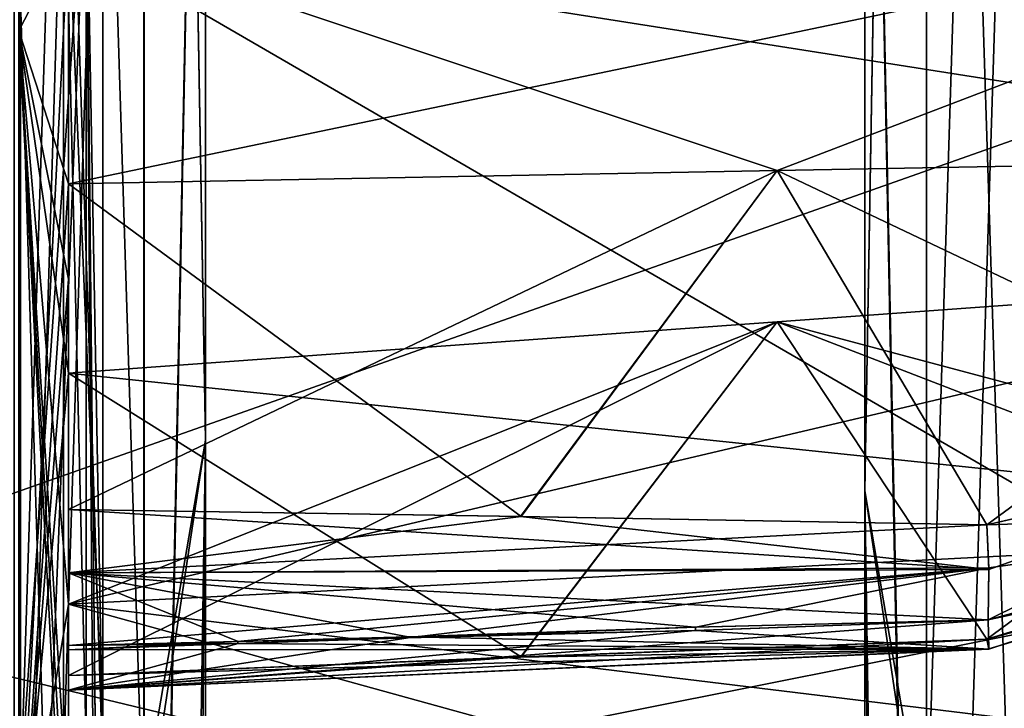
# Model space of a CAD drawing. Units: millimetres. Extents: x -130 to 104, y -258 to 87.
# Drawn here: x 5 to 15, y -117 to -110 of the extents above; entities that cross this region are included whole.
import ezdxf

# ---------------------------------------------------------------- set-up
doc = ezdxf.new("R2010")
doc.units = ezdxf.units.MM
doc.header["$LTSCALE"] = 65.185185
for name, color, linetype in [('1805', 7, 'CONTINUOUS'), ('1810', 7, 'CONTINUOUS'), ('1811', 7, 'CONTINUOUS'), ('1812', 7, 'CONTINUOUS'), ('1813', 7, 'CONTINUOUS'), ('1814', 7, 'CONTINUOUS'), ('1823', 7, 'CONTINUOUS'), ('1844', 7, 'CONTINUOUS'), ('1858', 7, 'CONTINUOUS'), ('1902', 7, 'CONTINUOUS'), ('1903', 7, 'CONTINUOUS'), ('1904', 7, 'CONTINUOUS'), ('1921', 7, 'CONTINUOUS'), ('1923', 7, 'CONTINUOUS'), ('1935', 7, 'CONTINUOUS'), ('1963', 7, 'CONTINUOUS'), ('1976', 7, 'CONTINUOUS'), ('1987', 7, 'CONTINUOUS'), ('2038', 7, 'CONTINUOUS'), ('2112', 7, 'CONTINUOUS'), ('2126', 7, 'CONTINUOUS'), ('2179', 7, 'CONTINUOUS'), ('2237', 7, 'CONTINUOUS'), ('2238', 7, 'CONTINUOUS'), ('2240', 7, 'CONTINUOUS'), ('2241', 7, 'CONTINUOUS'), ('2249', 7, 'CONTINUOUS'), ('2277', 7, 'CONTINUOUS'), ('2302', 7, 'CONTINUOUS'), ('2458', 7, 'CONTINUOUS'), ('2468', 7, 'CONTINUOUS'), ('2473', 7, 'CONTINUOUS'), ('2484', 7, 'CONTINUOUS'), ('2489', 7, 'CONTINUOUS'), ('2493', 7, 'CONTINUOUS'), ('5033', 7, 'CONTINUOUS'), ('5034', 7, 'CONTINUOUS'), ('5035', 7, 'CONTINUOUS'), ('5036', 7, 'CONTINUOUS'), ('5045', 7, 'CONTINUOUS'), ('5046', 7, 'CONTINUOUS'), ('5047', 7, 'CONTINUOUS'), ('5048', 7, 'CONTINUOUS')]:
    doc.layers.add(name, color=color, linetype=linetype)

msp = doc.modelspace()

# ---------------------------------------------------------------- linework, layer by layer
at = {"layer": '1805', "color": 7, "linetype": 'CONTINUOUS', "true_color": 0xf7a11f}
for points in [[(2.1326, -116.2922, 30.6977), (2.1326, -107.3192, 37.5665), (28.3588, -107.0301, 36.9405), (2.1326, -116.2922, 30.6977)], [(28.3588, -122.5911, 21.3795), (2.1326, -116.2922, 30.6977), (28.3588, -107.0301, 36.9405), (28.3588, -122.5911, 21.3795)], [(2.1326, -123.1858, 21.7229), (2.1326, -116.2922, 30.6977), (28.3588, -122.5911, 21.3795), (2.1326, -123.1858, 21.7229)]]:
    msp.add_3dface(points, dxfattribs=at)
at = {"layer": '1810', "color": 7, "linetype": 'CONTINUOUS', "true_color": 0xf7a11f}
for points in [[(5.7826, -124.4415, 22.4479), (5.7826, -108.0985, 38.7909), (5.2841, -124.4415, 22.4479), (5.7826, -124.4415, 22.4479)], [(5.2841, -124.4415, 22.4479), (5.7826, -108.0985, 38.7909), (5.2841, -108.0985, 38.7909), (5.2841, -124.4415, 22.4479)]]:
    msp.add_3dface(points, dxfattribs=at)
at = {"layer": '1811', "color": 7, "linetype": 'CONTINUOUS', "true_color": 0xf7a11f}
for points in [[(6.1826, -117.5987, 32.0074), (6.1826, -108.2433, 39.1691), (5.7826, -108.0985, 38.7909), (6.1826, -117.5987, 32.0074)], [(5.7826, -124.4415, 22.4479), (6.1826, -117.5987, 32.0074), (5.7826, -108.0985, 38.7909), (5.7826, -124.4415, 22.4479)]]:
    msp.add_3dface(points, dxfattribs=at)
at = {"layer": '1812', "color": 7, "linetype": 'CONTINUOUS', "true_color": 0xf7a11f}
for points in [[(6.1826, -117.8316, 32.1989), (6.1826, -108.444, 39.3998), (6.1826, -108.2433, 39.1691), (6.1826, -117.8316, 32.1989)], [(6.1826, -117.5987, 32.0074), (6.1826, -117.8316, 32.1989), (6.1826, -108.2433, 39.1691), (6.1826, -117.5987, 32.0074)], [(6.1826, -108.4289, -39.162), (6.1826, -125.026, -22.5897), (6.1826, -108.3176, -38.8798), (6.1826, -108.4289, -39.162)], [(6.1826, -108.3176, -38.8798), (6.1826, -125.026, -22.5897), (6.1826, -124.7873, -22.4031), (6.1826, -108.3176, -38.8798)]]:
    msp.add_3dface(points, dxfattribs=at)
at = {"layer": '1813', "color": 7, "linetype": 'CONTINUOUS', "true_color": 0xf7a11f}
for points in [[(6.1826, -117.8316, 32.1989), (6.012, -108.6123, 39.6809), (6.1826, -108.444, 39.3998), (6.1826, -117.8316, 32.1989)], [(6.012, -125.3315, 22.9617), (6.012, -108.6123, 39.6809), (6.1374, -125.2077, 22.8903), (6.012, -125.3315, 22.9617)], [(6.012, -108.6123, 39.6809), (6.1826, -125.0478, 22.7979), (6.1374, -125.2077, 22.8903), (6.012, -108.6123, 39.6809)], [(6.1826, -125.0478, 22.7979), (6.012, -108.6123, 39.6809), (6.1826, -117.8316, 32.1989), (6.1826, -125.0478, 22.7979)]]:
    msp.add_3dface(points, dxfattribs=at)
at = {"layer": '1814', "color": 7, "linetype": 'CONTINUOUS', "true_color": 0xf7a11f}
for points in [[(5.3326, -118.3777, 32.7889), (5.3326, -108.7944, 40.1251), (6.012, -108.6123, 39.6809), (5.3326, -118.3777, 32.7889)], [(6.012, -125.3315, 22.9617), (5.3326, -118.3777, 32.7889), (6.012, -108.6123, 39.6809), (6.012, -125.3315, 22.9617)]]:
    msp.add_3dface(points, dxfattribs=at)
at = {"layer": '1823', "color": 7, "linetype": 'CONTINUOUS', "true_color": 0xf7a11f}
for points in [[(5.3326, -99.0081, -45.4867), (5.8326, -109.5235, -41.0133), (5.3326, -110.5045, -40.4208), (5.3326, -99.0081, -45.4867)], [(5.8326, -109.5235, -41.0133), (5.8326, -112.0512, -39.4464), (5.3326, -110.5045, -40.4208), (5.8326, -109.5235, -41.0133)], [(5.8326, -119.3611, -33.4647), (5.8326, -120.1786, -32.6267), (5.3326, -110.5045, -40.4208), (5.8326, -119.3611, -33.4647)], [(5.3326, -110.5045, -40.4208), (5.8326, -120.1786, -32.6267), (5.3326, -120.2611, -32.5265), (5.3326, -110.5045, -40.4208)], [(5.8326, -118.5231, -34.2822), (5.8326, -119.3611, -33.4647), (5.3326, -110.5045, -40.4208), (5.8326, -118.5231, -34.2822)], [(5.8326, -116.3059, -36.2642), (5.8326, -118.5231, -34.2822), (5.3326, -110.5045, -40.4208), (5.8326, -116.3059, -36.2642)], [(5.8326, -113.969, -38.1036), (5.8326, -116.3059, -36.2642), (5.3326, -110.5045, -40.4208), (5.8326, -113.969, -38.1036)], [(5.8326, -113.0184, -38.7868), (5.8326, -113.969, -38.1036), (5.3326, -110.5045, -40.4208), (5.8326, -113.0184, -38.7868)], [(5.8326, -112.0512, -39.4464), (5.8326, -113.0184, -38.7868), (5.3326, -110.5045, -40.4208), (5.8326, -112.0512, -39.4464)]]:
    msp.add_3dface(points, dxfattribs=at)
at = {"layer": '1844', "color": 7, "linetype": 'CONTINUOUS', "true_color": 0xf7a11f}
for points in [[(18.791, -114.6633, 42.4614), (20.1882, -111.7841, 38.4885), (13.0093, -111.918, 39.0909), (18.791, -114.6633, 42.4614)], [(5.8326, -112.0512, 39.6922), (10.4172, -115.4193, 43.9748), (13.0093, -111.918, 39.0909), (5.8326, -112.0512, 39.6922)], [(10.4172, -115.4193, 43.9748), (15.1344, -115.5048, 43.8134), (13.0093, -111.918, 39.0909), (10.4172, -115.4193, 43.9748)], [(15.1344, -115.5048, 43.8134), (18.791, -114.6633, 42.4614), (13.0093, -111.918, 39.0909), (15.1344, -115.5048, 43.8134)], [(5.8326, -112.0512, 39.6922), (5.8326, -115.3489, 44.1488), (10.4172, -115.4193, 43.9748), (5.8326, -112.0512, 39.6922)]]:
    msp.add_3dface(points, dxfattribs=at)
at = {"layer": '1858', "color": 7, "linetype": 'CONTINUOUS', "true_color": 0xf7a11f}
for points in [[(15.1464, -116.4667, -43.7115), (15.1521, -116.7638, -43.2564), (12.1867, -116.5718, -43.8272), (15.1464, -116.4667, -43.7115)], [(9.2718, -116.6386, -43.9669), (15.1521, -116.7638, -43.2564), (7.5441, -116.7041, -44.0316), (9.2718, -116.6386, -43.9669)], [(15.1521, -116.7638, -43.2564), (9.2718, -116.6386, -43.9669), (12.1867, -116.5718, -43.8272), (15.1521, -116.7638, -43.2564)], [(5.8326, -117.1773, -43.4638), (15.1344, -116.6605, -42.7584), (10.4172, -116.8414, -42.7333), (5.8326, -117.1773, -43.4638)], [(15.1344, -116.6605, -42.7584), (5.8326, -117.1773, -43.4638), (15.1521, -116.7638, -43.2564), (15.1344, -116.6605, -42.7584)], [(15.1521, -116.7638, -43.2564), (5.8326, -116.7693, -44.0954), (7.5441, -116.7041, -44.0316), (15.1521, -116.7638, -43.2564)], [(5.8326, -117.1773, -43.4638), (5.8326, -116.7693, -44.0954), (15.1521, -116.7638, -43.2564), (5.8326, -117.1773, -43.4638)], [(5.8326, -117.0289, -42.7266), (5.8326, -117.1773, -43.4638), (10.4172, -116.8414, -42.7333), (5.8326, -117.0289, -42.7266)]]:
    msp.add_3dface(points, dxfattribs=at)
at = {"layer": '1902', "color": 7, "linetype": 'CONTINUOUS', "true_color": 0xf7a11f}
msp.add_3dface([(19.1828, -115.3717, 42.454), (15.1464, -116.4667, 43.9573), (19.1864, -115.4264, 42.411), (19.1828, -115.3717, 42.454)], dxfattribs=at)
at = {"layer": '1903', "color": 7, "linetype": 'CONTINUOUS', "true_color": 0xf7a11f}
for points in [[(5.8326, -109.5235, 41.2591), (5.8326, -112.0512, 39.6922), (20.8326, -108.9235, 40.2199), (5.8326, -109.5235, 41.2591)], [(20.8326, -108.9235, 40.2199), (5.8326, -112.0512, 39.6922), (13.0093, -111.918, 39.0909), (20.8326, -108.9235, 40.2199)], [(20.1882, -111.7841, 38.4885), (20.8326, -108.9235, 40.2199), (13.0093, -111.918, 39.0909), (20.1882, -111.7841, 38.4885)]]:
    msp.add_3dface(points, dxfattribs=at)
at = {"layer": '1904', "color": 7, "linetype": 'CONTINUOUS', "true_color": 0xf7a11f}
for points in [[(9.2718, -116.6386, -43.9669), (12.1807, -116.5396, -43.8501), (12.1867, -116.5718, -43.8272), (9.2718, -116.6386, -43.9669)], [(12.1807, -116.5396, -43.8501), (15.1464, -116.4667, -43.7115), (12.1867, -116.5718, -43.8272), (12.1807, -116.5396, -43.8501)], [(7.5513, -116.6861, -44.0438), (9.2718, -116.6386, -43.9669), (7.5441, -116.7041, -44.0316), (7.5513, -116.6861, -44.0438)], [(5.8326, -116.7693, -44.0954), (5.8326, -116.724, -44.1272), (7.5513, -116.6861, -44.0438), (5.8326, -116.7693, -44.0954)], [(5.8326, -116.7693, -44.0954), (7.5513, -116.6861, -44.0438), (7.5441, -116.7041, -44.0316), (5.8326, -116.7693, -44.0954)]]:
    msp.add_3dface(points, dxfattribs=at)
at = {"layer": '1921', "color": 7, "linetype": 'CONTINUOUS', "true_color": 0xf7a11f}
for points in [[(20.1882, -112.9292, -37.4408), (20.8326, -115.5346, -35.3449), (13.0093, -113.4495, -37.7727), (20.1882, -112.9292, -37.4408)], [(20.8326, -115.5346, -35.3449), (5.8326, -113.969, -38.1036), (13.0093, -113.4495, -37.7727), (20.8326, -115.5346, -35.3449)], [(20.8326, -115.5346, -35.3449), (5.8326, -116.3059, -36.2642), (5.8326, -113.969, -38.1036), (20.8326, -115.5346, -35.3449)], [(5.8326, -116.3059, -36.2642), (20.8326, -115.5346, -35.3449), (20.1881, -118.0511, -33.1431), (5.8326, -116.3059, -36.2642)], [(5.8326, -118.5231, -34.2822), (5.8326, -116.3059, -36.2642), (13.0093, -118.2875, -33.7131), (5.8326, -118.5231, -34.2822)], [(5.8326, -116.3059, -36.2642), (20.1881, -118.0511, -33.1431), (13.0093, -118.2875, -33.7131), (5.8326, -116.3059, -36.2642)]]:
    msp.add_3dface(points, dxfattribs=at)
at = {"layer": '1923', "color": 7, "linetype": 'CONTINUOUS', "true_color": 0xf7a11f}
for points in [[(20.1882, -112.9292, -37.4408), (13.0093, -113.4495, -37.7727), (18.791, -115.6778, -41.5052), (20.1882, -112.9292, -37.4408)], [(13.0093, -113.4495, -37.7727), (5.8326, -113.969, -38.1036), (10.4172, -116.8414, -42.7333), (13.0093, -113.4495, -37.7727)], [(15.1344, -116.6605, -42.7584), (13.0093, -113.4495, -37.7727), (10.4172, -116.8414, -42.7333), (15.1344, -116.6605, -42.7584)], [(13.0093, -113.4495, -37.7727), (15.1344, -116.6605, -42.7584), (18.791, -115.6778, -41.5052), (13.0093, -113.4495, -37.7727)], [(5.8326, -113.969, -38.1036), (5.8326, -117.0289, -42.7266), (10.4172, -116.8414, -42.7333), (5.8326, -113.969, -38.1036)]]:
    msp.add_3dface(points, dxfattribs=at)
at = {"layer": '1935', "color": 7, "linetype": 'CONTINUOUS', "true_color": 0xf7a11f}
for points in [[(5.8326, -109.5235, -41.0133), (20.8326, -108.9235, -39.9741), (20.1881, -111.7841, -38.2426), (5.8326, -109.5235, -41.0133)], [(5.8326, -112.0512, -39.4464), (5.8326, -109.5235, -41.0133), (13.0093, -111.918, -38.845), (5.8326, -112.0512, -39.4464)], [(5.8326, -109.5235, -41.0133), (20.1881, -111.7841, -38.2426), (13.0093, -111.918, -38.845), (5.8326, -109.5235, -41.0133)]]:
    msp.add_3dface(points, dxfattribs=at)
at = {"layer": '1963', "color": 7, "linetype": 'CONTINUOUS', "true_color": 0xf7a11f}
for points in [[(15.1344, -115.5048, -43.5676), (18.7972, -114.6594, -42.2101), (15.1523, -115.957, -43.8382), (15.1344, -115.5048, -43.5676)], [(15.1464, -116.4667, -43.7115), (18.7972, -114.6594, -42.2101), (19.1864, -115.3695, -42.2051), (15.1464, -116.4667, -43.7115)], [(18.7972, -114.6594, -42.2101), (15.1464, -116.4667, -43.7115), (15.1523, -115.957, -43.8382), (18.7972, -114.6594, -42.2101)]]:
    msp.add_3dface(points, dxfattribs=at)
at = {"layer": '1976', "color": 7, "linetype": 'CONTINUOUS', "true_color": 0xf7a11f}
for points in [[(15.1344, -115.5048, 43.8134), (19.1828, -115.3717, 42.454), (18.791, -114.6633, 42.4614), (15.1344, -115.5048, 43.8134)], [(15.1521, -115.9375, 44.0808), (19.1828, -115.3717, 42.454), (15.1344, -115.5048, 43.8134), (15.1521, -115.9375, 44.0808)], [(15.1464, -116.4667, 43.9573), (19.1828, -115.3717, 42.454), (15.1521, -115.9375, 44.0808), (15.1464, -116.4667, 43.9573)]]:
    msp.add_3dface(points, dxfattribs=at)
at = {"layer": '1987', "color": 7, "linetype": 'CONTINUOUS', "true_color": 0xf7a11f}
for points in [[(5.8326, -115.3488, -43.9028), (10.4108, -115.4192, -43.7292), (15.1523, -115.957, -43.8382), (5.8326, -115.3488, -43.9028)], [(5.8326, -115.991, -44.2946), (5.8326, -115.3488, -43.9028), (15.1523, -115.957, -43.8382), (5.8326, -115.991, -44.2946)], [(10.4108, -115.4192, -43.7292), (15.1344, -115.5048, -43.5676), (15.1523, -115.957, -43.8382), (10.4108, -115.4192, -43.7292)], [(15.1464, -116.4667, -43.7115), (5.8326, -115.991, -44.2946), (15.1523, -115.957, -43.8382), (15.1464, -116.4667, -43.7115)], [(5.8326, -116.724, -44.1272), (5.8326, -115.991, -44.2946), (7.5513, -116.6861, -44.0438), (5.8326, -116.724, -44.1272)], [(5.8326, -115.991, -44.2946), (15.1464, -116.4667, -43.7115), (12.1807, -116.5396, -43.8501), (5.8326, -115.991, -44.2946)], [(7.5513, -116.6861, -44.0438), (5.8326, -115.991, -44.2946), (9.2718, -116.6386, -43.9669), (7.5513, -116.6861, -44.0438)], [(9.2718, -116.6386, -43.9669), (5.8326, -115.991, -44.2946), (12.1807, -116.5396, -43.8501), (9.2718, -116.6386, -43.9669)]]:
    msp.add_3dface(points, dxfattribs=at)
at = {"layer": '2038', "color": 7, "linetype": 'CONTINUOUS', "true_color": 0xf7a11f}
for points in [[(18.791, -115.6778, -41.5052), (15.1344, -116.6605, -42.7584), (19.1828, -115.4286, -42.1683), (18.791, -115.6778, -41.5052)], [(19.1828, -115.4286, -42.1683), (15.1344, -116.6605, -42.7584), (15.1521, -116.7638, -43.2564), (19.1828, -115.4286, -42.1683)], [(15.1464, -116.4667, -43.7115), (19.1828, -115.4286, -42.1683), (15.1521, -116.7638, -43.2564), (15.1464, -116.4667, -43.7115)]]:
    msp.add_3dface(points, dxfattribs=at)
at = {"layer": '2112', "color": 7, "linetype": 'CONTINUOUS', "true_color": 0xf7a11f}
for points in [[(5.8326, -113.0184, -38.7868), (5.8326, -112.0512, -39.4464), (5.8326, -115.3488, -43.9028), (5.8326, -113.0184, -38.7868)], [(5.8326, -113.969, -38.1036), (5.8326, -113.0184, -38.7868), (5.8326, -115.3488, -43.9028), (5.8326, -113.969, -38.1036)], [(5.8326, -113.969, -38.1036), (5.8326, -115.3488, -43.9028), (5.8326, -117.0289, -42.7266), (5.8326, -113.969, -38.1036)], [(5.8326, -117.0289, -42.7266), (5.8326, -115.3488, -43.9028), (5.8326, -115.991, -44.2946), (5.8326, -117.0289, -42.7266)], [(5.8326, -117.1773, -43.4638), (5.8326, -117.0289, -42.7266), (5.8326, -115.991, -44.2946), (5.8326, -117.1773, -43.4638)], [(5.8326, -116.724, -44.1272), (5.8326, -117.1773, -43.4638), (5.8326, -115.991, -44.2946), (5.8326, -116.724, -44.1272)], [(5.8326, -116.7693, -44.0954), (5.8326, -117.1773, -43.4638), (5.8326, -116.724, -44.1272), (5.8326, -116.7693, -44.0954)]]:
    msp.add_3dface(points, dxfattribs=at)
at = {"layer": '2126', "color": 7, "linetype": 'CONTINUOUS', "true_color": 0xf7a11f}
for points in [[(19.1864, -115.4264, 42.411), (15.1464, -116.4667, 43.9573), (18.7972, -115.6739, 41.7455), (19.1864, -115.4264, 42.411)], [(15.1344, -116.6605, 43.0043), (18.7972, -115.6739, 41.7455), (15.1523, -116.7601, 43.5217), (15.1344, -116.6605, 43.0043)], [(18.7972, -115.6739, 41.7455), (15.1464, -116.4667, 43.9573), (15.1523, -116.7601, 43.5217), (18.7972, -115.6739, 41.7455)]]:
    msp.add_3dface(points, dxfattribs=at)
at = {"layer": '2179', "color": 7, "linetype": 'CONTINUOUS', "true_color": 0xf7a11f}
msp.add_3dface([(19.1828, -115.4286, -42.1683), (15.1464, -116.4667, -43.7115), (19.1864, -115.3695, -42.2051), (19.1828, -115.4286, -42.1683)], dxfattribs=at)
at = {"layer": '2237', "color": 7, "linetype": 'CONTINUOUS', "true_color": 0xf7a11f}
for points in [[(5.8326, -116.3059, 36.51), (20.8326, -115.5346, 35.5908), (20.1881, -112.9292, 37.6867), (5.8326, -116.3059, 36.51)], [(13.0093, -113.4495, 38.0185), (5.8326, -116.3059, 36.51), (20.1881, -112.9292, 37.6867), (13.0093, -113.4495, 38.0185)], [(5.8326, -113.969, 38.3494), (5.8326, -116.3059, 36.51), (13.0093, -113.4495, 38.0185), (5.8326, -113.969, 38.3494)], [(5.8326, -116.3059, 36.51), (5.8326, -118.5231, 34.528), (20.8326, -115.5346, 35.5908), (5.8326, -116.3059, 36.51)], [(20.8326, -115.5346, 35.5908), (5.8326, -118.5231, 34.528), (13.0093, -118.2875, 33.9589), (20.8326, -115.5346, 35.5908)], [(20.8326, -115.5346, 35.5908), (13.0093, -118.2875, 33.9589), (20.1882, -118.0511, 33.3889), (20.8326, -115.5346, 35.5908)]]:
    msp.add_3dface(points, dxfattribs=at)
at = {"layer": '2238', "color": 7, "linetype": 'CONTINUOUS', "true_color": 0xf7a11f}
for points in [[(5.8326, -112.0512, 39.6922), (5.8326, -113.0184, 39.0326), (5.8326, -117.0288, 42.9723), (5.8326, -112.0512, 39.6922)], [(5.8326, -112.0512, 39.6922), (5.8326, -117.0288, 42.9723), (5.8326, -115.3489, 44.1488), (5.8326, -112.0512, 39.6922)], [(5.8326, -113.0184, 39.0326), (5.8326, -113.969, 38.3494), (5.8326, -117.0288, 42.9723), (5.8326, -113.0184, 39.0326)], [(5.8326, -115.3489, 44.1488), (5.8326, -117.0288, 42.9723), (5.8326, -117.1774, 43.7096), (5.8326, -115.3489, 44.1488)], [(5.8326, -115.9909, 44.5404), (5.8326, -115.3489, 44.1488), (5.8326, -117.1774, 43.7096), (5.8326, -115.9909, 44.5404)], [(5.8326, -116.7238, 44.3731), (5.8326, -115.9909, 44.5404), (5.8326, -116.7694, 44.3412), (5.8326, -116.7238, 44.3731)], [(5.8326, -116.7694, 44.3412), (5.8326, -115.9909, 44.5404), (5.8326, -117.1774, 43.7096), (5.8326, -116.7694, 44.3412)]]:
    msp.add_3dface(points, dxfattribs=at)
at = {"layer": '2240', "color": 7, "linetype": 'CONTINUOUS', "true_color": 0xf7a11f}
for points in [[(5.8326, -115.3489, 44.1488), (5.8326, -115.9909, 44.5404), (10.4172, -115.4193, 43.9748), (5.8326, -115.3489, 44.1488)], [(5.8326, -115.9909, 44.5404), (15.1344, -115.5048, 43.8134), (10.4172, -115.4193, 43.9748), (5.8326, -115.9909, 44.5404)], [(15.1521, -115.9375, 44.0808), (15.1344, -115.5048, 43.8134), (5.8326, -115.9909, 44.5404), (15.1521, -115.9375, 44.0808)], [(15.1521, -115.9375, 44.0808), (5.8326, -115.9909, 44.5404), (5.8326, -116.7238, 44.3731), (15.1521, -115.9375, 44.0808)], [(15.1521, -115.9375, 44.0808), (5.8326, -116.7238, 44.3731), (7.5441, -116.6862, 44.2899), (15.1521, -115.9375, 44.0808)], [(9.2718, -116.6479, 44.2062), (15.1521, -115.9375, 44.0808), (7.5441, -116.6862, 44.2899), (9.2718, -116.6479, 44.2062)], [(12.1867, -116.5394, 44.0957), (15.1521, -115.9375, 44.0808), (9.2718, -116.6479, 44.2062), (12.1867, -116.5394, 44.0957)], [(15.1464, -116.4667, 43.9573), (15.1521, -115.9375, 44.0808), (12.1867, -116.5394, 44.0957), (15.1464, -116.4667, 43.9573)]]:
    msp.add_3dface(points, dxfattribs=at)
at = {"layer": '2241', "color": 7, "linetype": 'CONTINUOUS', "true_color": 0xf7a11f}
for points in [[(12.1867, -116.5394, 44.0957), (9.2718, -116.6479, 44.2062), (12.1807, -116.572, 44.0733), (12.1867, -116.5394, 44.0957)], [(15.1464, -116.4667, 43.9573), (12.1867, -116.5394, 44.0957), (12.1807, -116.572, 44.0733), (15.1464, -116.4667, 43.9573)], [(9.2718, -116.6479, 44.2062), (7.5441, -116.6862, 44.2899), (7.5513, -116.7039, 44.2771), (9.2718, -116.6479, 44.2062)], [(7.5441, -116.6862, 44.2899), (5.8326, -116.7238, 44.3731), (7.5513, -116.7039, 44.2771), (7.5441, -116.6862, 44.2899)], [(5.8326, -116.7238, 44.3731), (5.8326, -116.7694, 44.3412), (7.5513, -116.7039, 44.2771), (5.8326, -116.7238, 44.3731)]]:
    msp.add_3dface(points, dxfattribs=at)
at = {"layer": '2249', "color": 7, "linetype": 'CONTINUOUS', "true_color": 0xf7a11f}
for points in [[(15.1523, -116.7601, 43.5217), (15.1464, -116.4667, 43.9573), (5.8326, -117.1774, 43.7096), (15.1523, -116.7601, 43.5217)], [(5.8326, -117.1774, 43.7096), (15.1464, -116.4667, 43.9573), (12.1807, -116.572, 44.0733), (5.8326, -117.1774, 43.7096)], [(9.2718, -116.6479, 44.2062), (5.8326, -117.1774, 43.7096), (12.1807, -116.572, 44.0733), (9.2718, -116.6479, 44.2062)], [(5.8326, -117.1774, 43.7096), (9.2718, -116.6479, 44.2062), (7.5513, -116.7039, 44.2771), (5.8326, -117.1774, 43.7096)], [(5.8326, -116.7694, 44.3412), (5.8326, -117.1774, 43.7096), (7.5513, -116.7039, 44.2771), (5.8326, -116.7694, 44.3412)], [(15.1344, -116.6605, 43.0043), (15.1523, -116.7601, 43.5217), (10.4108, -116.8416, 42.9791), (15.1344, -116.6605, 43.0043)], [(15.1523, -116.7601, 43.5217), (5.8326, -117.0288, 42.9723), (10.4108, -116.8416, 42.9791), (15.1523, -116.7601, 43.5217)], [(5.8326, -117.0288, 42.9723), (15.1523, -116.7601, 43.5217), (5.8326, -117.1774, 43.7096), (5.8326, -117.0288, 42.9723)]]:
    msp.add_3dface(points, dxfattribs=at)
at = {"layer": '2277', "color": 7, "linetype": 'CONTINUOUS', "true_color": 0xf7a11f}
for points in [[(13.0093, -113.4495, 38.0185), (20.1881, -112.9292, 37.6867), (15.1344, -116.6605, 43.0043), (13.0093, -113.4495, 38.0185)], [(20.1881, -112.9292, 37.6867), (18.7972, -115.6739, 41.7455), (15.1344, -116.6605, 43.0043), (20.1881, -112.9292, 37.6867)], [(5.8326, -113.969, 38.3494), (13.0093, -113.4495, 38.0185), (5.8326, -117.0288, 42.9723), (5.8326, -113.969, 38.3494)], [(5.8326, -117.0288, 42.9723), (13.0093, -113.4495, 38.0185), (10.4108, -116.8416, 42.9791), (5.8326, -117.0288, 42.9723)], [(13.0093, -113.4495, 38.0185), (15.1344, -116.6605, 43.0043), (10.4108, -116.8416, 42.9791), (13.0093, -113.4495, 38.0185)]]:
    msp.add_3dface(points, dxfattribs=at)
at = {"layer": '2302', "color": 7, "linetype": 'CONTINUOUS', "true_color": 0xf7a11f}
for points in [[(13.0093, -111.918, -38.845), (20.1881, -111.7841, -38.2426), (15.1344, -115.5048, -43.5676), (13.0093, -111.918, -38.845)], [(15.1344, -115.5048, -43.5676), (20.1881, -111.7841, -38.2426), (18.7972, -114.6594, -42.2101), (15.1344, -115.5048, -43.5676)], [(5.8326, -112.0512, -39.4464), (13.0093, -111.918, -38.845), (5.8326, -115.3488, -43.9028), (5.8326, -112.0512, -39.4464)], [(5.8326, -115.3488, -43.9028), (13.0093, -111.918, -38.845), (10.4108, -115.4192, -43.7292), (5.8326, -115.3488, -43.9028)], [(10.4108, -115.4192, -43.7292), (13.0093, -111.918, -38.845), (15.1344, -115.5048, -43.5676), (10.4108, -115.4192, -43.7292)]]:
    msp.add_3dface(points, dxfattribs=at)
at = {"layer": '2458', "color": 7, "linetype": 'CONTINUOUS', "true_color": 0xf7a11f}
for points in [[(5.7826, -108.0985, -38.5451), (5.7826, -124.4415, -22.2021), (5.2841, -108.0985, -38.5451), (5.7826, -108.0985, -38.5451)], [(5.2841, -108.0985, -38.5451), (5.7826, -124.4415, -22.2021), (5.2841, -124.4415, -22.2021), (5.2841, -108.0985, -38.5451)]]:
    msp.add_3dface(points, dxfattribs=at)
at = {"layer": '2468', "color": 7, "linetype": 'CONTINUOUS', "true_color": 0xf7a11f}
for points in [[(28.3588, -107.0301, -36.6946), (2.1326, -107.3933, -37.2773), (28.3588, -122.5911, -21.1337), (28.3588, -107.0301, -36.6946)], [(2.1326, -107.3933, -37.2773), (2.1326, -123.1875, -21.4741), (28.3588, -122.5911, -21.1337), (2.1326, -107.3933, -37.2773)]]:
    msp.add_3dface(points, dxfattribs=at)
at = {"layer": '2473', "color": 7, "linetype": 'CONTINUOUS', "true_color": 0xf7a11f}
for points in [[(5.3326, -109.5139, 41.2546), (5.3326, -119.3439, 33.7148), (5.8326, -109.5235, 41.2591), (5.3326, -109.5139, 41.2546)], [(5.8326, -109.5235, 41.2591), (5.3326, -119.3439, 33.7148), (5.8326, -112.0512, 39.6922), (5.8326, -109.5235, 41.2591)], [(5.8326, -112.0512, 39.6922), (5.3326, -119.3439, 33.7148), (5.8326, -113.0184, 39.0326), (5.8326, -112.0512, 39.6922)], [(5.8326, -113.0184, 39.0326), (5.3326, -119.3439, 33.7148), (5.8326, -113.969, 38.3494), (5.8326, -113.0184, 39.0326)], [(5.8326, -113.969, 38.3494), (5.3326, -119.3439, 33.7148), (5.8326, -116.3059, 36.51), (5.8326, -113.969, 38.3494)], [(5.8326, -116.3059, 36.51), (5.3326, -119.3439, 33.7148), (5.8326, -118.5231, 34.528), (5.8326, -116.3059, 36.51)]]:
    msp.add_3dface(points, dxfattribs=at)
at = {"layer": '2484', "color": 7, "linetype": 'CONTINUOUS', "true_color": 0xf7a11f}
for points in [[(5.3326, -108.8689, -39.8356), (5.3326, -125.7418, -22.9568), (6.012, -108.6123, -39.4351), (5.3326, -108.8689, -39.8356)], [(6.012, -108.6123, -39.4351), (5.3326, -125.7418, -22.9568), (6.012, -125.3315, -22.7159), (6.012, -108.6123, -39.4351)]]:
    msp.add_3dface(points, dxfattribs=at)
at = {"layer": '2489', "color": 7, "linetype": 'CONTINUOUS', "true_color": 0xf7a11f}
for points in [[(6.1826, -108.4289, -39.162), (6.012, -108.6123, -39.4351), (6.1826, -125.026, -22.5897), (6.1826, -108.4289, -39.162)], [(6.012, -108.6123, -39.4351), (6.012, -125.3315, -22.7159), (6.1826, -125.026, -22.5897), (6.012, -108.6123, -39.4351)]]:
    msp.add_3dface(points, dxfattribs=at)
at = {"layer": '2493', "color": 7, "linetype": 'CONTINUOUS', "true_color": 0xf7a11f}
for points in [[(6.1826, -108.3176, -38.8798), (6.1826, -124.7873, -22.4031), (5.7826, -108.0985, -38.5451), (6.1826, -108.3176, -38.8798)], [(5.7826, -108.0985, -38.5451), (6.1826, -124.7873, -22.4031), (5.7826, -124.4415, -22.2021), (5.7826, -108.0985, -38.5451)]]:
    msp.add_3dface(points, dxfattribs=at)
at = {"layer": '5033', "color": 7, "linetype": 'CONTINUOUS', "true_color": 0x2c7236}
for points in [[(4.7228, -71.2572, -137.9904), (5.3467, -79.1141, -139.6746), (4.7228, -114.6471, -135.7165), (4.7228, -71.2572, -137.9904)], [(7.2228, -71.2572, -137.9904), (7.2228, -114.6471, -135.7165), (6.5978, -79.1141, -139.6752), (7.2228, -71.2572, -137.9904)], [(5.3467, -79.1141, -139.6746), (5.3467, -118.7694, -135.8879), (4.7228, -114.6471, -135.7165), (5.3467, -79.1141, -139.6746)], [(6.5978, -79.1141, -139.6752), (6.5978, -118.7695, -135.8886), (5.3467, -79.1141, -139.6746), (6.5978, -79.1141, -139.6752)], [(5.3467, -79.1141, -139.6746), (6.5978, -118.7695, -135.8886), (5.3467, -118.7694, -135.8879), (5.3467, -79.1141, -139.6746)], [(6.5978, -79.1141, -139.6752), (7.2228, -114.6471, -135.7165), (6.5978, -118.7695, -135.8886), (6.5978, -79.1141, -139.6752)], [(5.3467, -118.7694, -135.8879), (5.3467, -155.7515, -121.0825), (4.7228, -114.6471, -135.7165), (5.3467, -118.7694, -135.8879)], [(4.7228, -114.6471, -135.7165), (5.3467, -155.7515, -121.0825), (5.0889, -155.6525, -120.9111), (4.7228, -114.6471, -135.7165)], [(7.2228, -114.6471, -135.7165), (7.2228, -155.2106, -120.1456), (6.5978, -118.7695, -135.8886), (7.2228, -114.6471, -135.7165)]]:
    msp.add_3dface(points, dxfattribs=at)
at = {"layer": '5034', "color": 7, "linetype": 'CONTINUOUS', "true_color": 0x2c7236}
for points in [[(4.7228, -71.2572, -137.9904), (4.7228, -114.6471, -135.7165), (5.3478, -79.2171, -137.5126), (4.7228, -71.2572, -137.9904)], [(7.2228, -114.6471, -135.7165), (7.2228, -71.2572, -137.9904), (6.5989, -79.2171, -137.5132), (7.2228, -114.6471, -135.7165)], [(4.7228, -114.6471, -135.7165), (5.3478, -118.2591, -133.7845), (5.3478, -79.2171, -137.5126), (4.7228, -114.6471, -135.7165)], [(6.5989, -118.2593, -133.7852), (6.5989, -79.2171, -137.5132), (5.3478, -118.2591, -133.7845), (6.5989, -118.2593, -133.7852)], [(5.3478, -118.2591, -133.7845), (6.5989, -79.2171, -137.5132), (5.3478, -79.2171, -137.5126), (5.3478, -118.2591, -133.7845)], [(6.5989, -118.2593, -133.7852), (7.2228, -114.6471, -135.7165), (6.5989, -79.2171, -137.5132), (6.5989, -118.2593, -133.7852)], [(4.7228, -114.6471, -135.7165), (4.7228, -155.2106, -120.1456), (5.3478, -118.2591, -133.7845), (4.7228, -114.6471, -135.7165)], [(6.8567, -154.7686, -119.3801), (7.2228, -114.6471, -135.7165), (6.5989, -154.6696, -119.2087), (6.8567, -154.7686, -119.3801)], [(6.5989, -154.6696, -119.2087), (7.2228, -114.6471, -135.7165), (6.5989, -118.2593, -133.7852), (6.5989, -154.6696, -119.2087)], [(7.2228, -155.2106, -120.1456), (7.2228, -114.6471, -135.7165), (6.8567, -154.7686, -119.3801), (7.2228, -155.2106, -120.1456)]]:
    msp.add_3dface(points, dxfattribs=at)
at = {"layer": '5035', "color": 7, "linetype": 'CONTINUOUS', "true_color": 0x2c7236}
for points in [[(5.3478, -92.3299, 137.7584), (5.3478, -130.8407, 130.3361), (4.7228, -100.2898, 138.2363), (5.3478, -92.3299, 137.7584)], [(6.5989, -92.3299, 137.7591), (6.5989, -130.8409, 130.3367), (5.3478, -92.3299, 137.7584), (6.5989, -92.3299, 137.7591)], [(5.3478, -92.3299, 137.7584), (6.5989, -130.8409, 130.3367), (5.3478, -130.8407, 130.3361), (5.3478, -92.3299, 137.7584)], [(6.5989, -130.8409, 130.3367), (6.5989, -92.3299, 137.7591), (7.2228, -100.2898, 138.2363), (6.5989, -130.8409, 130.3367)], [(4.7228, -100.2898, 138.2363), (5.3478, -130.8407, 130.3361), (4.7228, -142.2587, 126.9907), (4.7228, -100.2898, 138.2363)], [(7.2228, -142.2587, 126.9907), (6.5989, -130.8409, 130.3367), (7.2228, -100.2898, 138.2363), (7.2228, -142.2587, 126.9907)]]:
    msp.add_3dface(points, dxfattribs=at)
at = {"layer": '5036', "color": 7, "linetype": 'CONTINUOUS', "true_color": 0x2c7236}
for points in [[(4.7228, -100.2898, 138.2363), (5.3467, -131.5486, 132.3814), (5.3467, -92.4329, 139.9204), (4.7228, -100.2898, 138.2363)], [(5.3467, -92.4329, 139.9204), (5.3467, -131.5486, 132.3814), (6.5978, -92.4329, 139.921), (5.3467, -92.4329, 139.9204)], [(6.5978, -92.4329, 139.921), (5.3467, -131.5486, 132.3814), (6.5978, -131.5488, 132.382), (6.5978, -92.4329, 139.921)], [(7.2228, -100.2898, 138.2363), (6.5978, -92.4329, 139.921), (6.5978, -131.5488, 132.382), (7.2228, -100.2898, 138.2363)], [(4.7228, -100.2898, 138.2363), (4.7228, -142.2587, 126.9907), (5.3467, -131.5486, 132.3814), (4.7228, -100.2898, 138.2363)], [(7.2228, -142.2587, 126.9907), (7.2228, -100.2898, 138.2363), (6.5978, -131.5488, 132.382), (7.2228, -142.2587, 126.9907)]]:
    msp.add_3dface(points, dxfattribs=at)
at = {"layer": '5045', "color": 7, "linetype": 'CONTINUOUS', "true_color": 0x2c7236}
for points in [[(13.8985, -71.0002, -140.4356), (14.5224, -78.9971, -142.1304), (13.8985, -115.1582, -138.1214), (13.8985, -71.0002, -140.4356)], [(14.5224, -78.9971, -142.1304), (14.5224, -119.349, -138.2773), (13.8985, -115.1582, -138.1214), (14.5224, -78.9971, -142.1304)], [(15.7735, -78.9971, -142.1311), (15.7735, -119.3492, -138.2779), (14.5224, -78.9971, -142.1304), (15.7735, -78.9971, -142.1311)], [(14.5224, -78.9971, -142.1304), (15.7735, -119.3492, -138.2779), (14.5224, -119.349, -138.2773), (14.5224, -78.9971, -142.1304)], [(14.5224, -119.349, -138.2773), (14.5224, -156.9808, -123.2118), (13.8985, -115.1582, -138.1214), (14.5224, -119.349, -138.2773)], [(13.8985, -115.1582, -138.1214), (14.5224, -156.9808, -123.2118), (14.2646, -156.8818, -123.0403), (13.8985, -115.1582, -138.1214)], [(13.8985, -156.4399, -122.2748), (13.8985, -115.1582, -138.1214), (14.2646, -156.8818, -123.0403), (13.8985, -156.4399, -122.2748)]]:
    msp.add_3dface(points, dxfattribs=at)
at = {"layer": '5046', "color": 7, "linetype": 'CONTINUOUS', "true_color": 0x2c7236}
for points in [[(13.8985, -71.0002, -140.4356), (13.8985, -115.1582, -138.1214), (14.5235, -79.1001, -139.9684), (13.8985, -71.0002, -140.4356)], [(13.8985, -115.1582, -138.1214), (14.5235, -118.8387, -136.1739), (14.5235, -79.1001, -139.9684), (13.8985, -115.1582, -138.1214)], [(15.7747, -118.8389, -136.1745), (15.7747, -79.1001, -139.9691), (14.5235, -118.8387, -136.1739), (15.7747, -118.8389, -136.1745)], [(14.5235, -118.8387, -136.1739), (15.7747, -79.1001, -139.9691), (14.5235, -79.1001, -139.9684), (14.5235, -118.8387, -136.1739)], [(13.8985, -115.1582, -138.1214), (13.8985, -156.4399, -122.2748), (14.5235, -118.8387, -136.1739), (13.8985, -115.1582, -138.1214)]]:
    msp.add_3dface(points, dxfattribs=at)
at = {"layer": '5047', "color": 7, "linetype": 'CONTINUOUS', "true_color": 0x2c7236}
for points in [[(14.5235, -92.4469, 140.2143), (14.5235, -131.6449, 132.6595), (13.8985, -100.5468, 140.6814), (14.5235, -92.4469, 140.2143)], [(15.7747, -92.4469, 140.2149), (15.7747, -131.6451, 132.6601), (14.5235, -92.4469, 140.2143), (15.7747, -92.4469, 140.2149)], [(14.5235, -92.4469, 140.2143), (15.7747, -131.6451, 132.6601), (14.5235, -131.6449, 132.6595), (14.5235, -92.4469, 140.2143)], [(13.8985, -100.5468, 140.6814), (14.5235, -131.6449, 132.6595), (13.8985, -143.2587, 129.2368), (13.8985, -100.5468, 140.6814)]]:
    msp.add_3dface(points, dxfattribs=at)
at = {"layer": '5048', "color": 7, "linetype": 'CONTINUOUS', "true_color": 0x2c7236}
for points in [[(13.8985, -100.5468, 140.6814), (14.5224, -132.3528, 134.7048), (14.5224, -92.5499, 142.3762), (13.8985, -100.5468, 140.6814)], [(14.5224, -92.5499, 142.3762), (14.5224, -132.3528, 134.7048), (15.7735, -92.5499, 142.3769), (14.5224, -92.5499, 142.3762)], [(15.7735, -92.5499, 142.3769), (14.5224, -132.3528, 134.7048), (15.7735, -132.353, 134.7055), (15.7735, -92.5499, 142.3769)], [(13.8985, -100.5468, 140.6814), (13.8985, -143.2587, 129.2368), (14.5224, -132.3528, 134.7048), (13.8985, -100.5468, 140.6814)]]:
    msp.add_3dface(points, dxfattribs=at)

doc.saveas('drawing.dxf')
